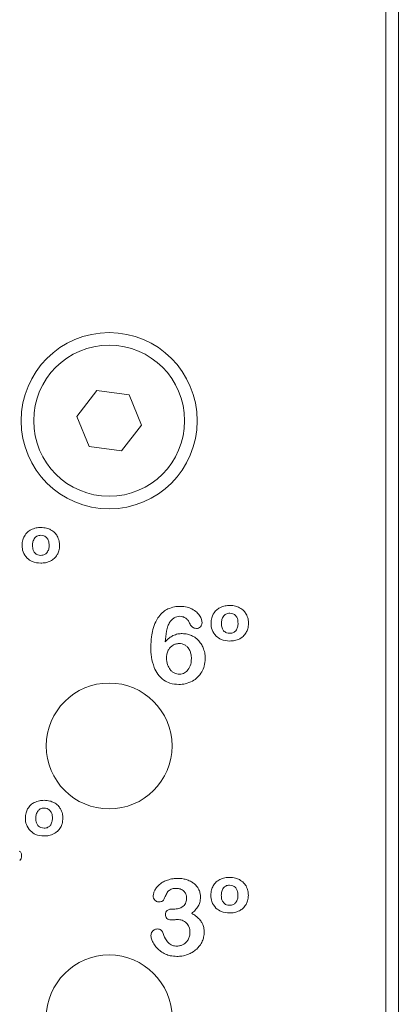
# Model space of a CAD drawing. Units: millimetres. Extents: x 74 to 2910, y 52 to 2015.
# Drawn here: x 1931 to 1961, y 481 to 559 of the extents above; entities that cross this region are included whole.
import ezdxf

# ---------------------------------------------------------------- set-up
doc = ezdxf.new("R2010")
doc.units = ezdxf.units.MM
doc.header["$LTSCALE"] = 10

msp = doc.modelspace()

# ---------------------------------------------------------------- linework, layer by layer
at = {"color": 7, "linetype": 'Continuous', "lineweight": 15}
for p, q in [((1961.484, 440.408), (1961.484, 715.464)), ((1960.484, 562.414), (1960.484, 440.373)), ((1937.492, 529.741), (1935.908, 527.681)), ((1940.067, 529.4), (1937.492, 529.741)), ((1941.059, 526.998), (1940.067, 529.4)), ((1935.908, 527.681), (1936.9, 525.28)), ((1939.476, 524.939), (1941.059, 526.998)), ((1936.9, 525.28), (1939.476, 524.939)), ((1943.548, 488.561), (1943.717, 488.561))]:
    msp.add_line(p, q, dxfattribs=at)
for centre, radius in [((1938.484, 527.34), 7), ((1938.484, 527.34), 6), ((1938.484, 501.509), 5), ((1938.484, 479.912), 5)]:
    msp.add_circle(centre, radius, dxfattribs=at)
for points, knots in [([(1931.741, 518.178), (1931.818, 518.291), (1931.957, 518.496), (1932.167, 518.623), (1932.261, 518.68)], [0, 0, 0, 0, 0.55399, 1, 1, 1, 1]), ([(1932.261, 518.68), (1932.397, 518.738), (1932.649, 518.845), (1932.922, 518.855), (1933.047, 518.859)], [0, 0, 0, 0, 0.5394314, 1, 1, 1, 1]), ([(1933.047, 518.859), (1933.206, 518.852), (1933.479, 518.838), (1933.728, 518.727), (1933.833, 518.68)], [0, 0, 0, 0, 0.578724, 1, 1, 1, 1]), ([(1933.833, 518.68), (1933.952, 518.606), (1934.162, 518.474), (1934.298, 518.268), (1934.357, 518.178)], [0, 0, 0, 0, 0.563246, 1, 1, 1, 1]), ([(1931.559, 517.437), (1931.567, 517.586), (1931.582, 517.845), (1931.693, 518.078), (1931.741, 518.178)], [0, 0, 0, 0, 0.57393, 1, 1, 1, 1]), ([(1932.566, 518.028), (1932.51, 517.934), (1932.4, 517.752), (1932.393, 517.54), (1932.39, 517.437)], [0, 0, 0, 0, 0.514765, 1, 1, 1, 1]), ([(1933.047, 518.238), (1932.993, 518.236), (1932.89, 518.23), (1932.715, 518.171), (1932.622, 518.082), (1932.566, 518.028)], [0, 0, 0, 0, 0.299624, 0.574811, 1, 1, 1, 1]), ([(1933.533, 518.028), (1933.498, 518.064), (1933.43, 518.135), (1933.265, 518.221), (1933.132, 518.232), (1933.047, 518.238)], [0, 0, 0, 0, 0.272181, 0.540961, 1, 1, 1, 1]), ([(1933.709, 517.437), (1933.703, 517.566), (1933.694, 517.779), (1933.579, 517.957), (1933.533, 518.028)], [0, 0, 0, 0, 0.601535, 1, 1, 1, 1]), ([(1934.357, 518.178), (1934.416, 518.049), (1934.524, 517.814), (1934.535, 517.555), (1934.54, 517.437)], [0, 0, 0, 0, 0.544329, 1, 1, 1, 1]), ([(1931.964, 516.422), (1931.834, 516.585), (1931.594, 516.883), (1931.57, 517.263), (1931.559, 517.437)], [0, 0, 0, 0, 0.54274, 1, 1, 1, 1]), ([(1932.39, 517.437), (1932.395, 517.31), (1932.405, 517.099), (1932.518, 516.924), (1932.563, 516.854)], [0, 0, 0, 0, 0.601679, 1, 1, 1, 1]), ([(1933.536, 516.854), (1933.591, 516.947), (1933.699, 517.126), (1933.706, 517.335), (1933.709, 517.437)], [0, 0, 0, 0, 0.514777, 1, 1, 1, 1]), ([(1934.54, 517.437), (1934.532, 517.289), (1934.518, 517.032), (1934.406, 516.801), (1934.358, 516.703)], [0, 0, 0, 0, 0.576554, 1, 1, 1, 1]), ([(1933.047, 516.031), (1932.813, 516.048), (1932.411, 516.076), (1932.095, 516.32), (1931.964, 516.422)], [0, 0, 0, 0, 0.582785, 1, 1, 1, 1]), ([(1932.563, 516.854), (1932.598, 516.819), (1932.666, 516.749), (1932.831, 516.665), (1932.963, 516.655), (1933.047, 516.648)], [0, 0, 0, 0, 0.270104, 0.538632, 1, 1, 1, 1]), ([(1933.047, 516.648), (1933.103, 516.651), (1933.208, 516.657), (1933.386, 516.713), (1933.479, 516.801), (1933.536, 516.854)], [0, 0, 0, 0, 0.304357, 0.581001, 1, 1, 1, 1]), ([(1933.842, 516.209), (1933.706, 516.152), (1933.451, 516.046), (1933.176, 516.036), (1933.047, 516.031)], [0, 0, 0, 0, 0.5349, 1, 1, 1, 1]), ([(1934.358, 516.703), (1934.282, 516.592), (1934.143, 516.391), (1933.935, 516.265), (1933.842, 516.209)], [0, 0, 0, 0, 0.553691, 1, 1, 1, 1]), ([(1942.423, 511.777), (1942.542, 511.917), (1942.751, 512.165), (1943.033, 512.322), (1943.156, 512.39)], [0, 0, 0, 0, 0.566494, 1, 1, 1, 1]), ([(1943.156, 512.39), (1943.327, 512.456), (1943.643, 512.578), (1943.981, 512.59), (1944.136, 512.596)], [0, 0, 0, 0, 0.540871, 1, 1, 1, 1]), ([(1944.136, 512.596), (1944.324, 512.587), (1944.647, 512.571), (1944.943, 512.443), (1945.068, 512.39)], [0, 0, 0, 0, 0.579429, 1, 1, 1, 1]), ([(1945.068, 512.39), (1945.206, 512.311), (1945.441, 512.177), (1945.607, 511.964), (1945.676, 511.876)], [0, 0, 0, 0, 0.586227, 1, 1, 1, 1]), ([(1946.768, 511.989), (1946.845, 512.102), (1946.984, 512.307), (1947.195, 512.434), (1947.289, 512.491)], [0, 0, 0, 0, 0.5539976, 1, 1, 1, 1]), ([(1947.289, 512.491), (1947.425, 512.549), (1947.676, 512.656), (1947.949, 512.666), (1948.075, 512.67)], [0, 0, 0, 0, 0.5394314, 1, 1, 1, 1]), ([(1948.075, 512.67), (1948.233, 512.663), (1948.507, 512.649), (1948.756, 512.538), (1948.861, 512.491)], [0, 0, 0, 0, 0.578724, 1, 1, 1, 1]), ([(1948.861, 512.491), (1948.979, 512.417), (1949.189, 512.285), (1949.325, 512.079), (1949.384, 511.989)], [0, 0, 0, 0, 0.563248, 1, 1, 1, 1]), ([(1941.96, 510.756), (1942.024, 510.969), (1942.132, 511.332), (1942.338, 511.647), (1942.423, 511.777)], [0, 0, 0, 0, 0.5889497, 1, 1, 1, 1]), ([(1943.667, 511.68), (1943.589, 511.628), (1943.448, 511.533), (1943.347, 511.398), (1943.301, 511.338)], [0, 0, 0, 0, 0.55379, 1, 1, 1, 1]), ([(1944.103, 511.805), (1944.019, 511.798), (1943.866, 511.784), (1943.729, 511.713), (1943.667, 511.68)], [0, 0, 0, 0, 0.540534, 1, 1, 1, 1]), ([(1944.582, 511.654), (1944.501, 511.703), (1944.352, 511.791), (1944.18, 511.801), (1944.103, 511.805)], [0, 0, 0, 0, 0.549314, 1, 1, 1, 1]), ([(1944.884, 511.257), (1944.843, 511.344), (1944.771, 511.498), (1944.64, 511.607), (1944.582, 511.654)], [0, 0, 0, 0, 0.563385, 1, 1, 1, 1]), ([(1945.676, 511.876), (1945.742, 511.768), (1945.852, 511.586), (1945.872, 511.375), (1945.881, 511.289)], [0, 0, 0, 0, 0.593391, 1, 1, 1, 1]), ([(1946.586, 511.248), (1946.594, 511.397), (1946.609, 511.656), (1946.721, 511.89), (1946.768, 511.989)], [0, 0, 0, 0, 0.573926, 1, 1, 1, 1]), ([(1947.594, 511.839), (1947.537, 511.746), (1947.428, 511.563), (1947.421, 511.351), (1947.417, 511.248)], [0, 0, 0, 0, 0.51478, 1, 1, 1, 1]), ([(1948.075, 512.05), (1948.021, 512.047), (1947.917, 512.041), (1947.742, 511.982), (1947.65, 511.893), (1947.594, 511.839)], [0, 0, 0, 0, 0.299626, 0.574809, 1, 1, 1, 1]), ([(1948.56, 511.839), (1948.526, 511.875), (1948.457, 511.946), (1948.292, 512.032), (1948.159, 512.043), (1948.075, 512.05)], [0, 0, 0, 0, 0.272159, 0.540947, 1, 1, 1, 1]), ([(1948.737, 511.248), (1948.731, 511.377), (1948.721, 511.59), (1948.606, 511.768), (1948.56, 511.839)], [0, 0, 0, 0, 0.601518, 1, 1, 1, 1]), ([(1949.384, 511.989), (1949.443, 511.861), (1949.552, 511.625), (1949.563, 511.366), (1949.568, 511.248)], [0, 0, 0, 0, 0.544337, 1, 1, 1, 1]), ([(1941.8, 509.359), (1941.806, 509.634), (1941.817, 510.105), (1941.918, 510.565), (1941.96, 510.756)], [0, 0, 0, 0, 0.585183, 1, 1, 1, 1]), ([(1943.301, 511.338), (1943.247, 511.24), (1943.125, 511.019), (1942.999, 510.489), (1942.967, 510.063), (1942.945, 509.776)], [0, 0, 0, 0, 0.206846, 0.467399, 1, 1, 1, 1]), ([(1945.104, 510.953), (1945.052, 510.999), (1944.957, 511.085), (1944.907, 511.203), (1944.884, 511.257)], [0, 0, 0, 0, 0.543097, 1, 1, 1, 1]), ([(1945.426, 510.843), (1945.362, 510.849), (1945.246, 510.861), (1945.148, 510.924), (1945.104, 510.953)], [0, 0, 0, 0, 0.550162, 1, 1, 1, 1]), ([(1945.752, 510.981), (1945.7, 510.937), (1945.605, 510.856), (1945.482, 510.847), (1945.426, 510.843)], [0, 0, 0, 0, 0.548981, 1, 1, 1, 1]), ([(1945.881, 511.289), (1945.873, 511.227), (1945.859, 511.111), (1945.786, 511.022), (1945.752, 510.981)], [0, 0, 0, 0, 0.541582, 1, 1, 1, 1]), ([(1946.991, 510.233), (1946.861, 510.396), (1946.622, 510.694), (1946.597, 511.074), (1946.586, 511.248)], [0, 0, 0, 0, 0.542744, 1, 1, 1, 1]), ([(1947.417, 511.248), (1947.423, 511.121), (1947.432, 510.911), (1947.546, 510.735), (1947.591, 510.665)], [0, 0, 0, 0, 0.601674, 1, 1, 1, 1]), ([(1947.591, 510.665), (1947.625, 510.63), (1947.693, 510.56), (1947.858, 510.476), (1947.991, 510.466), (1948.075, 510.459)], [0, 0, 0, 0, 0.270111, 0.538637, 1, 1, 1, 1]), ([(1948.075, 510.459), (1948.13, 510.462), (1948.236, 510.468), (1948.413, 510.525), (1948.507, 510.612), (1948.563, 510.665)], [0, 0, 0, 0, 0.304355, 0.580972, 1, 1, 1, 1]), ([(1948.563, 510.665), (1948.619, 510.758), (1948.727, 510.937), (1948.733, 511.147), (1948.737, 511.248)], [0, 0, 0, 0, 0.5147754, 1, 1, 1, 1]), ([(1949.568, 511.248), (1949.56, 511.1), (1949.545, 510.843), (1949.433, 510.612), (1949.386, 510.514)], [0, 0, 0, 0, 0.576559, 1, 1, 1, 1]), ([(1942.945, 509.776), (1943.05, 509.89), (1943.229, 510.087), (1943.46, 510.218), (1943.556, 510.273)], [0, 0, 0, 0, 0.581153, 1, 1, 1, 1]), ([(1943.556, 510.273), (1943.687, 510.325), (1943.925, 510.419), (1944.181, 510.429), (1944.297, 510.434)], [0, 0, 0, 0, 0.545566, 1, 1, 1, 1]), ([(1944.297, 510.434), (1944.439, 510.427), (1944.689, 510.414), (1944.922, 510.325), (1945.023, 510.287)], [0, 0, 0, 0, 0.569056, 1, 1, 1, 1]), ([(1945.023, 510.287), (1945.143, 510.226), (1945.358, 510.115), (1945.53, 509.945), (1945.605, 509.869)], [0, 0, 0, 0, 0.557498, 1, 1, 1, 1]), ([(1945.605, 509.869), (1945.694, 509.762), (1945.853, 509.568), (1945.949, 509.335), (1945.992, 509.232)], [0, 0, 0, 0, 0.5525511, 1, 1, 1, 1]), ([(1948.075, 509.843), (1947.84, 509.859), (1947.438, 509.887), (1947.123, 510.131), (1946.991, 510.233)], [0, 0, 0, 0, 0.582786, 1, 1, 1, 1]), ([(1948.869, 510.02), (1948.733, 509.963), (1948.478, 509.857), (1948.203, 509.847), (1948.075, 509.843)], [0, 0, 0, 0, 0.5349005, 1, 1, 1, 1]), ([(1949.386, 510.514), (1949.309, 510.403), (1949.17, 510.202), (1948.962, 510.077), (1948.869, 510.02)], [0, 0, 0, 0, 0.553711, 1, 1, 1, 1]), ([(1942.066, 507.737), (1941.981, 508.013), (1941.817, 508.542), (1941.805, 509.095), (1941.8, 509.359)], [0, 0, 0, 0, 0.522439, 1, 1, 1, 1]), ([(1943.187, 509.117), (1943.141, 509.013), (1943.056, 508.82), (1943.048, 508.609), (1943.044, 508.512)], [0, 0, 0, 0, 0.5379943, 1, 1, 1, 1]), ([(1943.564, 509.511), (1943.48, 509.453), (1943.328, 509.346), (1943.231, 509.189), (1943.187, 509.117)], [0, 0, 0, 0, 0.547413, 1, 1, 1, 1]), ([(1944.053, 509.648), (1943.958, 509.64), (1943.785, 509.627), (1943.632, 509.547), (1943.564, 509.511)], [0, 0, 0, 0, 0.551959, 1, 1, 1, 1]), ([(1944.546, 509.505), (1944.459, 509.551), (1944.305, 509.633), (1944.13, 509.643), (1944.053, 509.648)], [0, 0, 0, 0, 0.557229, 1, 1, 1, 1]), ([(1944.897, 509.092), (1944.846, 509.185), (1944.757, 509.348), (1944.609, 509.459), (1944.546, 509.505)], [0, 0, 0, 0, 0.574517, 1, 1, 1, 1]), ([(1945.025, 508.446), (1945.02, 508.577), (1945.012, 508.8), (1944.931, 509.007), (1944.897, 509.092)], [0, 0, 0, 0, 0.587607, 1, 1, 1, 1]), ([(1945.992, 509.232), (1946.036, 509.092), (1946.115, 508.841), (1946.125, 508.579), (1946.129, 508.463)], [0, 0, 0, 0, 0.557292, 1, 1, 1, 1]), ([(1943.044, 508.512), (1943.056, 508.317), (1943.077, 507.981), (1943.258, 507.7), (1943.333, 507.582)], [0, 0, 0, 0, 0.581367, 1, 1, 1, 1]), ([(1944.753, 507.551), (1944.84, 507.696), (1945.007, 507.972), (1945.019, 508.293), (1945.025, 508.446)], [0, 0, 0, 0, 0.526295, 1, 1, 1, 1]), ([(1946.129, 508.463), (1946.116, 508.252), (1946.093, 507.881), (1945.932, 507.548), (1945.862, 507.404)], [0, 0, 0, 0, 0.568231, 1, 1, 1, 1]), ([(1942.838, 506.734), (1942.66, 506.883), (1942.327, 507.161), (1942.149, 507.555), (1942.066, 507.737)], [0, 0, 0, 0, 0.537206, 1, 1, 1, 1]), ([(1943.333, 507.582), (1943.388, 507.519), (1943.494, 507.398), (1943.739, 507.244), (1943.939, 507.223), (1944.062, 507.209)], [0, 0, 0, 0, 0.295628, 0.569342, 1, 1, 1, 1]), ([(1944.062, 507.209), (1944.136, 507.214), (1944.283, 507.224), (1944.536, 507.325), (1944.67, 507.464), (1944.753, 507.551)], [0, 0, 0, 0, 0.281444, 0.552398, 1, 1, 1, 1]), ([(1944.036, 506.395), (1943.791, 506.411), (1943.365, 506.437), (1942.995, 506.646), (1942.838, 506.734)], [0, 0, 0, 0, 0.5763007, 1, 1, 1, 1]), ([(1945.862, 507.404), (1945.751, 507.237), (1945.553, 506.939), (1945.251, 506.747), (1945.119, 506.662)], [0, 0, 0, 0, 0.558784, 1, 1, 1, 1]), ([(1945.119, 506.662), (1944.93, 506.576), (1944.585, 506.42), (1944.207, 506.403), (1944.036, 506.395)], [0, 0, 0, 0, 0.546576, 1, 1, 1, 1]), ([(1932.003, 496.513), (1932.08, 496.627), (1932.218, 496.831), (1932.429, 496.959), (1932.523, 497.016)], [0, 0, 0, 0, 0.5539887, 1, 1, 1, 1]), ([(1932.523, 497.016), (1932.659, 497.073), (1932.911, 497.18), (1933.184, 497.19), (1933.309, 497.195)], [0, 0, 0, 0, 0.5394314, 1, 1, 1, 1]), ([(1933.309, 496.574), (1933.255, 496.571), (1933.151, 496.565), (1932.977, 496.506), (1932.884, 496.418), (1932.828, 496.364)], [0, 0, 0, 0, 0.299624, 0.574811, 1, 1, 1, 1]), ([(1933.309, 497.195), (1933.468, 497.187), (1933.741, 497.174), (1933.99, 497.062), (1934.095, 497.016)], [0, 0, 0, 0, 0.578715, 1, 1, 1, 1]), ([(1933.795, 496.364), (1933.76, 496.399), (1933.692, 496.47), (1933.527, 496.556), (1933.393, 496.567), (1933.309, 496.574)], [0, 0, 0, 0, 0.272181, 0.540961, 1, 1, 1, 1]), ([(1934.095, 497.016), (1934.213, 496.941), (1934.423, 496.809), (1934.559, 496.603), (1934.619, 496.513)], [0, 0, 0, 0, 0.5632436, 1, 1, 1, 1]), ([(1931.82, 495.772), (1931.829, 495.921), (1931.843, 496.18), (1931.955, 496.414), (1932.003, 496.513)], [0, 0, 0, 0, 0.573937, 1, 1, 1, 1]), ([(1932.225, 494.758), (1932.096, 494.92), (1931.856, 495.219), (1931.832, 495.599), (1931.82, 495.772)], [0, 0, 0, 0, 0.542742, 1, 1, 1, 1]), ([(1932.828, 496.364), (1932.772, 496.27), (1932.662, 496.088), (1932.655, 495.875), (1932.652, 495.772)], [0, 0, 0, 0, 0.514762, 1, 1, 1, 1]), ([(1932.652, 495.772), (1932.657, 495.646), (1932.666, 495.435), (1932.78, 495.259), (1932.825, 495.19)], [0, 0, 0, 0, 0.601664, 1, 1, 1, 1]), ([(1933.971, 495.772), (1933.965, 495.901), (1933.956, 496.115), (1933.841, 496.293), (1933.795, 496.364)], [0, 0, 0, 0, 0.601537, 1, 1, 1, 1]), ([(1933.797, 495.19), (1933.853, 495.282), (1933.961, 495.462), (1933.968, 495.671), (1933.971, 495.772)], [0, 0, 0, 0, 0.51478, 1, 1, 1, 1]), ([(1934.619, 496.513), (1934.678, 496.385), (1934.786, 496.149), (1934.797, 495.89), (1934.802, 495.772)], [0, 0, 0, 0, 0.544327, 1, 1, 1, 1]), ([(1934.802, 495.772), (1934.794, 495.624), (1934.78, 495.367), (1934.668, 495.136), (1934.62, 495.039)], [0, 0, 0, 0, 0.5765451, 1, 1, 1, 1]), ([(1932.825, 495.19), (1932.859, 495.155), (1932.928, 495.085), (1933.092, 495), (1933.225, 494.99), (1933.309, 494.984)], [0, 0, 0, 0, 0.270089, 0.538622, 1, 1, 1, 1]), ([(1933.309, 494.984), (1933.365, 494.986), (1933.47, 494.992), (1933.647, 495.049), (1933.741, 495.137), (1933.797, 495.19)], [0, 0, 0, 0, 0.304351, 0.580989, 1, 1, 1, 1]), ([(1934.62, 495.039), (1934.543, 494.927), (1934.405, 494.727), (1934.197, 494.601), (1934.104, 494.545)], [0, 0, 0, 0, 0.553689, 1, 1, 1, 1]), ([(1933.309, 494.367), (1933.075, 494.383), (1932.673, 494.411), (1932.357, 494.656), (1932.225, 494.758)], [0, 0, 0, 0, 0.582784, 1, 1, 1, 1]), ([(1934.104, 494.545), (1933.967, 494.488), (1933.713, 494.381), (1933.437, 494.371), (1933.309, 494.367)], [0, 0, 0, 0, 0.534899, 1, 1, 1, 1]), ([(1931.332, 493.156), (1931.365, 493.137), (1931.432, 493.098), (1931.49, 492.999), (1931.52, 492.89), (1931.523, 492.815), (1931.524, 492.775)], [0, 0, 0, 0, 0.250349, 0.506299, 0.734712, 1, 1, 1, 1]), ([(1931.524, 492.775), (1931.522, 492.734), (1931.518, 492.656), (1931.476, 492.526), (1931.408, 492.464), (1931.368, 492.427)], [0, 0, 0, 0, 0.31417, 0.591717, 1, 1, 1, 1]), ([(1947.276, 490.895), (1947.412, 490.952), (1947.664, 491.059), (1947.936, 491.069), (1948.062, 491.074)], [0, 0, 0, 0, 0.539441, 1, 1, 1, 1]), ([(1948.062, 491.074), (1948.22, 491.066), (1948.494, 491.053), (1948.743, 490.941), (1948.848, 490.895)], [0, 0, 0, 0, 0.5787321, 1, 1, 1, 1]), ([(1942.12, 490.063), (1942.177, 490.153), (1942.285, 490.32), (1942.432, 490.453), (1942.501, 490.515)], [0, 0, 0, 0, 0.534645, 1, 1, 1, 1]), ([(1942.501, 490.515), (1942.604, 490.592), (1942.795, 490.735), (1943.019, 490.821), (1943.122, 490.861)], [0, 0, 0, 0, 0.5374162, 1, 1, 1, 1]), ([(1943.122, 490.861), (1943.269, 490.902), (1943.541, 490.979), (1943.823, 490.987), (1943.953, 490.991)], [0, 0, 0, 0, 0.5410802, 1, 1, 1, 1]), ([(1943.953, 490.991), (1944.097, 490.986), (1944.345, 490.977), (1944.584, 490.909), (1944.685, 490.88)], [0, 0, 0, 0, 0.577747, 1, 1, 1, 1]), ([(1944.685, 490.88), (1944.803, 490.836), (1945.01, 490.757), (1945.185, 490.622), (1945.26, 490.564)], [0, 0, 0, 0, 0.569898, 1, 1, 1, 1]), ([(1945.26, 490.564), (1945.344, 490.485), (1945.492, 490.345), (1945.587, 490.164), (1945.628, 490.086)], [0, 0, 0, 0, 0.5675472, 1, 1, 1, 1]), ([(1946.573, 489.651), (1946.582, 489.8), (1946.596, 490.059), (1946.708, 490.293), (1946.755, 490.392)], [0, 0, 0, 0, 0.573926, 1, 1, 1, 1]), ([(1946.755, 490.392), (1946.832, 490.506), (1946.971, 490.71), (1947.182, 490.838), (1947.276, 490.895)], [0, 0, 0, 0, 0.5539976, 1, 1, 1, 1]), ([(1948.062, 490.453), (1948.008, 490.45), (1947.904, 490.444), (1947.729, 490.385), (1947.637, 490.297), (1947.581, 490.243)], [0, 0, 0, 0, 0.299606, 0.574797, 1, 1, 1, 1]), ([(1948.548, 490.243), (1948.513, 490.278), (1948.444, 490.349), (1948.28, 490.435), (1948.146, 490.446), (1948.062, 490.453)], [0, 0, 0, 0, 0.272152, 0.540933, 1, 1, 1, 1]), ([(1948.848, 490.895), (1948.966, 490.82), (1949.176, 490.688), (1949.312, 490.482), (1949.372, 490.392)], [0, 0, 0, 0, 0.563241, 1, 1, 1, 1]), ([(1949.372, 490.392), (1949.431, 490.264), (1949.539, 490.028), (1949.55, 489.769), (1949.555, 489.651)], [0, 0, 0, 0, 0.54434, 1, 1, 1, 1]), ([(1941.99, 489.61), (1941.998, 489.694), (1942.014, 489.854), (1942.086, 489.996), (1942.12, 490.063)], [0, 0, 0, 0, 0.527815, 1, 1, 1, 1]), ([(1942.128, 489.253), (1942.084, 489.31), (1942.001, 489.416), (1941.994, 489.549), (1941.99, 489.61)], [0, 0, 0, 0, 0.537477, 1, 1, 1, 1]), ([(1942.984, 489.647), (1942.953, 489.581), (1942.901, 489.467), (1942.85, 489.353), (1942.828, 489.304)], [0, 0, 0, 0, 0.576153, 1, 1, 1, 1]), ([(1943.164, 489.945), (1943.128, 489.896), (1943.059, 489.802), (1943.008, 489.697), (1942.984, 489.647)], [0, 0, 0, 0, 0.524159, 1, 1, 1, 1]), ([(1943.422, 490.13), (1943.366, 490.102), (1943.269, 490.055), (1943.195, 489.977), (1943.164, 489.945)], [0, 0, 0, 0, 0.581529, 1, 1, 1, 1]), ([(1943.837, 490.2), (1943.752, 490.198), (1943.609, 490.194), (1943.475, 490.148), (1943.422, 490.13)], [0, 0, 0, 0, 0.603389, 1, 1, 1, 1]), ([(1944.429, 489.972), (1944.335, 490.045), (1944.161, 490.182), (1943.94, 490.195), (1943.837, 490.2)], [0, 0, 0, 0, 0.534531, 1, 1, 1, 1]), ([(1944.649, 489.424), (1944.637, 489.538), (1944.616, 489.743), (1944.486, 489.902), (1944.429, 489.972)], [0, 0, 0, 0, 0.557091, 1, 1, 1, 1]), ([(1945.628, 490.086), (1945.668, 489.981), (1945.74, 489.791), (1945.748, 489.589), (1945.752, 489.499)], [0, 0, 0, 0, 0.553816, 1, 1, 1, 1]), ([(1946.978, 488.637), (1946.848, 488.799), (1946.609, 489.098), (1946.585, 489.478), (1946.573, 489.651)], [0, 0, 0, 0, 0.542749, 1, 1, 1, 1]), ([(1947.581, 490.243), (1947.524, 490.149), (1947.415, 489.967), (1947.408, 489.754), (1947.405, 489.651)], [0, 0, 0, 0, 0.51478, 1, 1, 1, 1]), ([(1947.405, 489.651), (1947.41, 489.525), (1947.419, 489.314), (1947.533, 489.138), (1947.578, 489.069)], [0, 0, 0, 0, 0.601674, 1, 1, 1, 1]), ([(1948.724, 489.651), (1948.718, 489.78), (1948.709, 489.994), (1948.593, 490.172), (1948.548, 490.243)], [0, 0, 0, 0, 0.601518, 1, 1, 1, 1]), ([(1948.55, 489.069), (1948.606, 489.161), (1948.714, 489.341), (1948.721, 489.55), (1948.724, 489.651)], [0, 0, 0, 0, 0.5147754, 1, 1, 1, 1]), ([(1949.555, 489.651), (1949.547, 489.503), (1949.533, 489.246), (1949.421, 489.015), (1949.373, 488.918)], [0, 0, 0, 0, 0.576554, 1, 1, 1, 1]), ([(1942.432, 489.119), (1942.37, 489.127), (1942.255, 489.142), (1942.169, 489.218), (1942.128, 489.253)], [0, 0, 0, 0, 0.536409, 1, 1, 1, 1]), ([(1942.68, 489.169), (1942.637, 489.153), (1942.557, 489.123), (1942.471, 489.121), (1942.432, 489.119)], [0, 0, 0, 0, 0.536622, 1, 1, 1, 1]), ([(1942.828, 489.304), (1942.808, 489.273), (1942.771, 489.215), (1942.709, 489.184), (1942.68, 489.169)], [0, 0, 0, 0, 0.529295, 1, 1, 1, 1]), ([(1943.717, 488.561), (1943.853, 488.572), (1944.092, 488.591), (1944.289, 488.725), (1944.373, 488.784)], [0, 0, 0, 0, 0.568125, 1, 1, 1, 1]), ([(1944.373, 488.784), (1944.42, 488.828), (1944.514, 488.916), (1944.627, 489.135), (1944.64, 489.312), (1944.649, 489.424)], [0, 0, 0, 0, 0.26785, 0.535736, 1, 1, 1, 1]), ([(1945.572, 488.789), (1945.493, 488.677), (1945.344, 488.465), (1945.149, 488.294), (1945.058, 488.213)], [0, 0, 0, 0, 0.529941, 1, 1, 1, 1]), ([(1945.752, 489.499), (1945.744, 489.354), (1945.731, 489.104), (1945.619, 488.882), (1945.572, 488.789)], [0, 0, 0, 0, 0.582084, 1, 1, 1, 1]), ([(1947.578, 489.069), (1947.612, 489.034), (1947.681, 488.964), (1947.845, 488.879), (1947.978, 488.869), (1948.062, 488.863)], [0, 0, 0, 0, 0.270118, 0.538651, 1, 1, 1, 1]), ([(1948.062, 488.863), (1948.117, 488.865), (1948.223, 488.871), (1948.4, 488.928), (1948.494, 489.016), (1948.55, 489.069)], [0, 0, 0, 0, 0.304347, 0.580983, 1, 1, 1, 1]), ([(1949.373, 488.918), (1949.296, 488.806), (1949.158, 488.606), (1948.949, 488.48), (1948.857, 488.424)], [0, 0, 0, 0, 0.5537055, 1, 1, 1, 1]), ([(1942.957, 488.117), (1942.959, 488.153), (1942.963, 488.222), (1943.006, 488.339), (1943.068, 488.401), (1943.106, 488.439)], [0, 0, 0, 0, 0.289792, 0.562497, 1, 1, 1, 1]), ([(1943.081, 487.801), (1943.041, 487.851), (1942.967, 487.944), (1942.96, 488.062), (1942.957, 488.117)], [0, 0, 0, 0, 0.532677, 1, 1, 1, 1]), ([(1943.106, 488.439), (1943.137, 488.46), (1943.202, 488.505), (1943.352, 488.551), (1943.471, 488.557), (1943.548, 488.561)], [0, 0, 0, 0, 0.2382801, 0.5041378, 1, 1, 1, 1]), ([(1945.058, 488.213), (1945.171, 488.148), (1945.366, 488.034), (1945.531, 487.881), (1945.601, 487.817)], [0, 0, 0, 0, 0.578526, 1, 1, 1, 1]), ([(1948.062, 488.246), (1947.828, 488.262), (1947.426, 488.29), (1947.11, 488.535), (1946.978, 488.637)], [0, 0, 0, 0, 0.582781, 1, 1, 1, 1]), ([(1948.857, 488.424), (1948.72, 488.367), (1948.466, 488.26), (1948.19, 488.25), (1948.062, 488.246)], [0, 0, 0, 0, 0.534908, 1, 1, 1, 1]), ([(1943.432, 487.689), (1943.355, 487.692), (1943.227, 487.698), (1943.123, 487.772), (1943.081, 487.801)], [0, 0, 0, 0, 0.597738, 1, 1, 1, 1]), ([(1943.655, 487.704), (1943.604, 487.699), (1943.529, 487.692), (1943.455, 487.689), (1943.432, 487.689)], [0, 0, 0, 0, 0.6959098, 1, 1, 1, 1]), ([(1943.912, 487.721), (1943.872, 487.72), (1943.786, 487.717), (1943.7, 487.708), (1943.655, 487.704)], [0, 0, 0, 0, 0.472051, 1, 1, 1, 1]), ([(1944.649, 487.446), (1944.533, 487.534), (1944.315, 487.701), (1944.041, 487.715), (1943.912, 487.721)], [0, 0, 0, 0, 0.528072, 1, 1, 1, 1]), ([(1944.913, 486.688), (1944.903, 486.853), (1944.886, 487.134), (1944.718, 487.355), (1944.649, 487.446)], [0, 0, 0, 0, 0.5898772, 1, 1, 1, 1]), ([(1945.601, 487.817), (1945.677, 487.732), (1945.812, 487.582), (1945.897, 487.4), (1945.934, 487.322)], [0, 0, 0, 0, 0.568331, 1, 1, 1, 1]), ([(1945.934, 487.322), (1945.97, 487.217), (1946.035, 487.028), (1946.042, 486.827), (1946.046, 486.737)], [0, 0, 0, 0, 0.550259, 1, 1, 1, 1]), ([(1941.812, 486.444), (1941.819, 486.528), (1941.832, 486.674), (1941.927, 486.784), (1941.968, 486.831)], [0, 0, 0, 0, 0.571999, 1, 1, 1, 1]), ([(1941.942, 485.973), (1941.901, 486.067), (1941.834, 486.218), (1941.818, 486.382), (1941.812, 486.444)], [0, 0, 0, 0, 0.624462, 1, 1, 1, 1]), ([(1941.968, 486.831), (1942.031, 486.878), (1942.146, 486.964), (1942.289, 486.973), (1942.354, 486.977)], [0, 0, 0, 0, 0.5454824, 1, 1, 1, 1]), ([(1942.354, 486.977), (1942.397, 486.973), (1942.477, 486.966), (1942.546, 486.926), (1942.577, 486.908)], [0, 0, 0, 0, 0.543622, 1, 1, 1, 1]), ([(1942.577, 486.908), (1942.613, 486.883), (1942.674, 486.84), (1942.704, 486.773), (1942.717, 486.746)], [0, 0, 0, 0, 0.590145, 1, 1, 1, 1]), ([(1942.717, 486.746), (1942.791, 486.557), (1942.91, 486.252), (1943.104, 485.991), (1943.178, 485.892)], [0, 0, 0, 0, 0.62162, 1, 1, 1, 1]), ([(1944.757, 486.112), (1944.807, 486.211), (1944.898, 486.393), (1944.908, 486.596), (1944.913, 486.688)], [0, 0, 0, 0, 0.544417, 1, 1, 1, 1]), ([(1946.046, 486.737), (1946.037, 486.598), (1946.023, 486.347), (1945.934, 486.113), (1945.895, 486.009)], [0, 0, 0, 0, 0.557517, 1, 1, 1, 1]), ([(1942.326, 485.421), (1942.239, 485.519), (1942.089, 485.688), (1941.986, 485.888), (1941.942, 485.973)], [0, 0, 0, 0, 0.579341, 1, 1, 1, 1]), ([(1943.178, 485.892), (1943.227, 485.844), (1943.325, 485.748), (1943.561, 485.635), (1943.751, 485.621), (1943.871, 485.613)], [0, 0, 0, 0, 0.265466, 0.533602, 1, 1, 1, 1]), ([(1943.871, 485.613), (1943.967, 485.62), (1944.139, 485.632), (1944.295, 485.706), (1944.365, 485.738)], [0, 0, 0, 0, 0.553218, 1, 1, 1, 1]), ([(1944.365, 485.738), (1944.45, 485.793), (1944.605, 485.893), (1944.71, 486.044), (1944.757, 486.112)], [0, 0, 0, 0, 0.5484208, 1, 1, 1, 1]), ([(1945.895, 486.009), (1945.83, 485.881), (1945.714, 485.65), (1945.532, 485.466), (1945.45, 485.384)], [0, 0, 0, 0, 0.5531317, 1, 1, 1, 1]), ([(1942.974, 484.976), (1942.837, 485.045), (1942.6, 485.164), (1942.407, 485.345), (1942.326, 485.421)], [0, 0, 0, 0, 0.579027, 1, 1, 1, 1]), ([(1943.863, 484.799), (1943.686, 484.807), (1943.38, 484.82), (1943.094, 484.93), (1942.974, 484.976)], [0, 0, 0, 0, 0.5771906, 1, 1, 1, 1]), ([(1944.753, 484.954), (1944.595, 484.904), (1944.305, 484.813), (1944.001, 484.803), (1943.863, 484.799)], [0, 0, 0, 0, 0.544151, 1, 1, 1, 1]), ([(1945.45, 485.384), (1945.333, 485.287), (1945.121, 485.11), (1944.867, 485.002), (1944.753, 484.954)], [0, 0, 0, 0, 0.55038, 1, 1, 1, 1])]:
    msp.add_open_spline(points, degree=3, knots=knots, dxfattribs=at)

doc.saveas('drawing.dxf')
